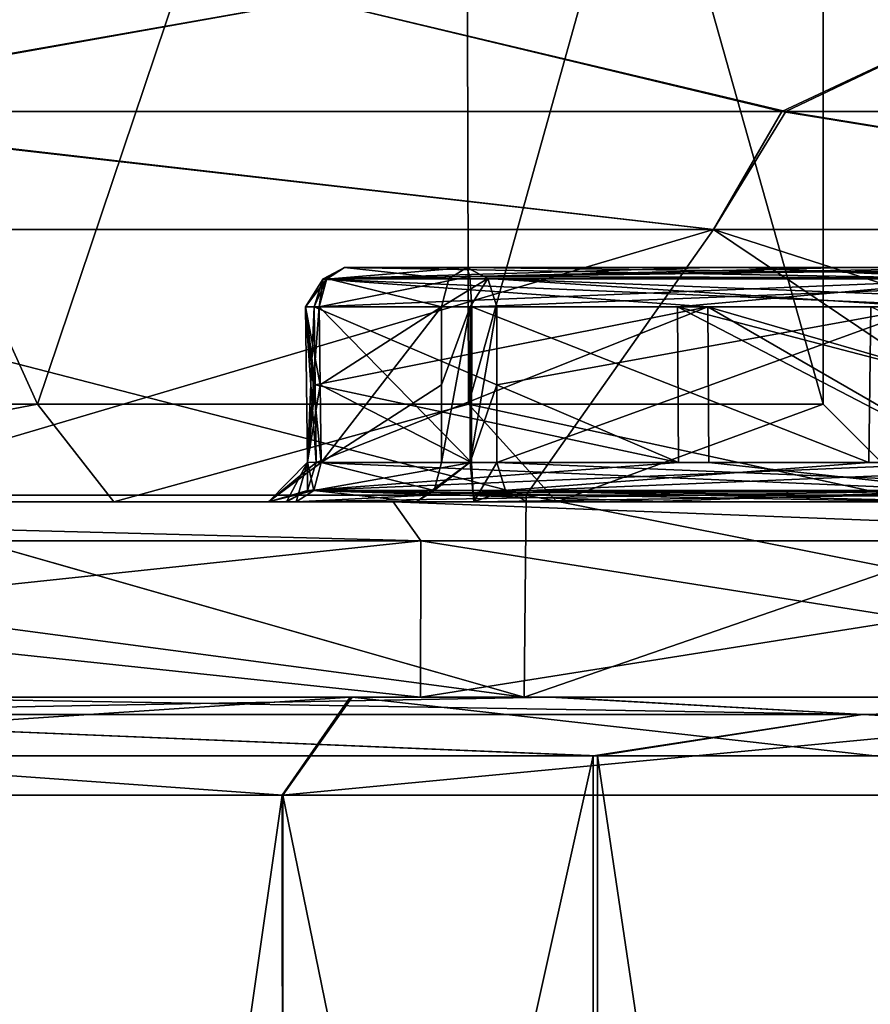
# Model space of a CAD drawing. Units: millimetres. Extents: x -57 to 57, y -6 to 73.
# Drawn here: x 14 to 19, y 30 to 35 of the extents above; entities that cross this region are included whole.
import ezdxf

# ---------------------------------------------------------------- set-up
doc = ezdxf.new("R2010")
doc.units = ezdxf.units.MM
doc.header["$LTSCALE"] = 52.076744
for name, color, linetype in [('1', 7, 'CONTINUOUS'), ('15', 7, 'CONTINUOUS'), ('16', 7, 'CONTINUOUS'), ('17', 7, 'CONTINUOUS'), ('18', 7, 'CONTINUOUS'), ('19', 7, 'CONTINUOUS'), ('2', 7, 'CONTINUOUS'), ('20', 7, 'CONTINUOUS'), ('242', 7, 'CONTINUOUS'), ('243', 7, 'CONTINUOUS'), ('245', 7, 'CONTINUOUS'), ('267', 7, 'CONTINUOUS'), ('268', 7, 'CONTINUOUS'), ('270', 7, 'CONTINUOUS'), ('271', 7, 'CONTINUOUS'), ('272', 7, 'CONTINUOUS'), ('276', 7, 'CONTINUOUS'), ('277', 7, 'CONTINUOUS'), ('278', 7, 'CONTINUOUS'), ('279', 7, 'CONTINUOUS'), ('280', 7, 'CONTINUOUS'), ('282', 7, 'CONTINUOUS'), ('285', 7, 'CONTINUOUS'), ('3', 7, 'CONTINUOUS'), ('4', 7, 'CONTINUOUS'), ('43', 7, 'CONTINUOUS'), ('5', 7, 'CONTINUOUS'), ('53', 7, 'CONTINUOUS'), ('54', 7, 'CONTINUOUS'), ('55', 7, 'CONTINUOUS'), ('57', 7, 'CONTINUOUS'), ('58', 7, 'CONTINUOUS'), ('59', 7, 'CONTINUOUS'), ('6', 7, 'CONTINUOUS'), ('60', 7, 'CONTINUOUS'), ('61', 7, 'CONTINUOUS'), ('64', 7, 'CONTINUOUS'), ('65', 7, 'CONTINUOUS'), ('66', 7, 'CONTINUOUS'), ('68', 7, 'CONTINUOUS'), ('69', 7, 'CONTINUOUS'), ('7', 7, 'CONTINUOUS'), ('71', 7, 'CONTINUOUS'), ('72', 7, 'CONTINUOUS'), ('751', 7, 'CONTINUOUS'), ('752', 7, 'CONTINUOUS'), ('753', 7, 'CONTINUOUS'), ('754', 7, 'CONTINUOUS'), ('755', 7, 'CONTINUOUS'), ('756', 7, 'CONTINUOUS'), ('757', 7, 'CONTINUOUS'), ('761', 7, 'CONTINUOUS'), ('762', 7, 'CONTINUOUS'), ('8', 7, 'CONTINUOUS')]:
    doc.layers.add(name, color=color, linetype=linetype)

msp = doc.modelspace()

# ---------------------------------------------------------------- linework, layer by layer
at = {"layer": '1', "color": 7, "linetype": 'CONTINUOUS', "true_color": 0xb1bdc9}
for points in [[(9.1834, 31.5, -22.1734), (16.9693, 31.5, -16.9716), (8.8968, 31.5, -21.4803), (9.1834, 31.5, -22.1734)], [(8.8968, 31.5, -21.4803), (16.9693, 31.5, -16.9716), (16.4395, 31.5, -16.4408), (8.8968, 31.5, -21.4803)], [(16.9693, 31.5, 16.9716), (9.1834, 31.5, 22.1734), (8.8968, 31.5, 21.4803), (16.9693, 31.5, 16.9716)], [(16.4395, 31.5, 16.4408), (16.9693, 31.5, 16.9716), (8.8968, 31.5, 21.4803), (16.4395, 31.5, 16.4408)], [(16.9693, 31.5, -16.9716), (22.1724, 31.5, -9.186), (16.4395, 31.5, -16.4408), (16.9693, 31.5, -16.9716)], [(16.4395, 31.5, -16.4408), (22.1724, 31.5, -9.186), (21.4799, 31.5, -8.8981), (16.4395, 31.5, -16.4408)], [(22.1724, 31.5, 9.186), (16.9693, 31.5, 16.9716), (16.4395, 31.5, 16.4408), (22.1724, 31.5, 9.186)], [(21.4799, 31.5, 8.8981), (22.1724, 31.5, 9.186), (16.4395, 31.5, 16.4408), (21.4799, 31.5, 8.8981)]]:
    msp.add_3dface(points, dxfattribs=at)
at = {"layer": '15', "color": 7, "linetype": 'CONTINUOUS', "true_color": 0xb1bdc9}
for points in [[(9.1834, 31.5, 22.1734), (16.9693, 31.5, 16.9716), (9.192, 32.5349, 22.1504), (9.1834, 31.5, 22.1734)], [(9.192, 32.5349, 22.1504), (16.9693, 31.5, 16.9716), (13.3433, 32.5349, 19.9271), (9.192, 32.5349, 22.1504)], [(13.3433, 32.5349, 19.9271), (16.9693, 31.5, 16.9716), (16.9796, 32.5349, 16.936), (13.3433, 32.5349, 19.9271)], [(16.9693, 31.5, 16.9716), (22.1724, 31.5, 9.186), (16.9796, 32.5349, 16.936), (16.9693, 31.5, 16.9716)], [(16.9796, 32.5349, 16.936), (22.1724, 31.5, 9.186), (19.9618, 32.5349, 13.2914), (16.9796, 32.5349, 16.936)]]:
    msp.add_3dface(points, dxfattribs=at)
at = {"layer": '16', "color": 7, "linetype": 'CONTINUOUS', "true_color": 0xb1bdc9}
for points in [[(16.9693, 31.5, -16.9716), (9.1834, 31.5, -22.1734), (13.3427, 32.5349, -19.9275), (16.9693, 31.5, -16.9716)], [(16.979, 32.5349, -16.9365), (16.9693, 31.5, -16.9716), (13.3427, 32.5349, -19.9275), (16.979, 32.5349, -16.9365)], [(22.1724, 31.5, -9.186), (16.9693, 31.5, -16.9716), (19.9613, 32.5349, -13.2921), (22.1724, 31.5, -9.186)], [(19.9613, 32.5349, -13.2921), (16.9693, 31.5, -16.9716), (16.979, 32.5349, -16.9365), (19.9613, 32.5349, -13.2921)]]:
    msp.add_3dface(points, dxfattribs=at)
at = {"layer": '17', "color": 7, "linetype": 'CONTINUOUS', "true_color": 0xb1bdc9}
for points in [[(17.9378, 33.8942, -15.0516), (11.7081, 33.8942, -20.279), (12.6507, 34.4979, -18.0883), (17.9378, 33.8942, -15.0516)], [(18.2886, 34.4979, -12.3593), (17.9378, 33.8942, -15.0516), (12.6507, 34.4979, -18.0883), (18.2886, 34.4979, -12.3593)], [(22.004, 33.8942, -8.0088), (17.9378, 33.8942, -15.0516), (18.2886, 34.4979, -12.3593), (22.004, 33.8942, -8.0088)], [(20.8519, 34.4979, -7.2407), (22.004, 33.8942, -8.0088), (18.2886, 34.4979, -12.3593), (20.8519, 34.4979, -7.2407)], [(13.3427, 32.5349, -19.9275), (11.7081, 33.8942, -20.279), (17.9378, 33.8942, -15.0516), (13.3427, 32.5349, -19.9275)], [(16.979, 32.5349, -16.9365), (13.3427, 32.5349, -19.9275), (17.9378, 33.8942, -15.0516), (16.979, 32.5349, -16.9365)], [(19.9613, 32.5349, -13.2921), (16.979, 32.5349, -16.9365), (17.9378, 33.8942, -15.0516), (19.9613, 32.5349, -13.2921)], [(19.9613, 32.5349, -13.2921), (17.9378, 33.8942, -15.0516), (22.004, 33.8942, -8.0088), (19.9613, 32.5349, -13.2921)]]:
    msp.add_3dface(points, dxfattribs=at)
at = {"layer": '18', "color": 7, "linetype": 'CONTINUOUS', "true_color": 0xb1bdc9}
for points in [[(11.7081, 33.8942, 20.279), (17.9378, 33.8942, 15.0516), (12.6919, 34.4979, 18.0594), (11.7081, 33.8942, 20.279)], [(12.6919, 34.4979, 18.0594), (17.9378, 33.8942, 15.0516), (18.3078, 34.4979, 12.331), (12.6919, 34.4979, 18.0594)], [(17.9378, 33.8942, 15.0516), (22.004, 33.8942, 8.0088), (18.3078, 34.4979, 12.331), (17.9378, 33.8942, 15.0516)], [(18.3078, 34.4979, 12.331), (22.004, 33.8942, 8.0088), (20.8584, 34.4979, 7.2218), (18.3078, 34.4979, 12.331)], [(13.3433, 32.5349, 19.9271), (16.9796, 32.5349, 16.936), (11.7081, 33.8942, 20.279), (13.3433, 32.5349, 19.9271)], [(16.9796, 32.5349, 16.936), (17.9378, 33.8942, 15.0516), (11.7081, 33.8942, 20.279), (16.9796, 32.5349, 16.936)], [(16.9796, 32.5349, 16.936), (19.9618, 32.5349, 13.2914), (17.9378, 33.8942, 15.0516), (16.9796, 32.5349, 16.936)], [(19.9618, 32.5349, 13.2914), (22.1753, 32.5349, 9.1318), (17.9378, 33.8942, 15.0516), (19.9618, 32.5349, 13.2914)], [(22.1753, 32.5349, 9.1318), (22.004, 33.8942, 8.0088), (17.9378, 33.8942, 15.0516), (22.1753, 32.5349, 9.1318)]]:
    msp.add_3dface(points, dxfattribs=at)
at = {"layer": '19', "color": 7, "linetype": 'CONTINUOUS', "true_color": 0xb1bdc9}
for points in [[(12.6919, 34.4979, 18.0594), (15.9032, 35.0716, 13.3444), (10.3801, 35.0716, 17.9788), (12.6919, 34.4979, 18.0594)], [(12.6919, 34.4979, 18.0594), (18.3078, 34.4979, 12.331), (15.9032, 35.0716, 13.3444), (12.6919, 34.4979, 18.0594)], [(18.3078, 34.4979, 12.331), (19.5082, 35.0716, 7.1004), (15.9032, 35.0716, 13.3444), (18.3078, 34.4979, 12.331)], [(18.3078, 34.4979, 12.331), (20.8584, 34.4979, 7.2218), (19.5082, 35.0716, 7.1004), (18.3078, 34.4979, 12.331)]]:
    msp.add_3dface(points, dxfattribs=at)
at = {"layer": '2', "color": 7, "linetype": 'CONTINUOUS', "true_color": 0xb1bdc9}
for points in [[(8.8212, 32.5, 21.2951), (14.2964, 32.5, 16.7239), (16.2996, 32.5, 16.2979), (8.8212, 32.5, 21.2951)], [(16.2995, 32.5, -16.2979), (10.6457, 32.5, -19.2548), (8.8212, 32.5, -21.2951), (16.2995, 32.5, -16.2979)], [(13.9843, 32.5, -16.9867), (10.6457, 32.5, -19.2548), (16.2995, 32.5, -16.2979), (13.9843, 32.5, -16.9867)], [(14.869, 32.5, -11.8283), (11.8649, 32.5, -14.8398), (15.7469, 32.5, -12.968), (14.869, 32.5, -11.8283)], [(11.8649, 32.5, -14.8398), (13.253, 32.5, -15.6608), (16.7239, 32.5, -14.2964), (11.8649, 32.5, -14.8398)], [(15.7469, 32.5, -12.968), (11.8649, 32.5, -14.8398), (15.6609, 32.5, -13.2533), (15.7469, 32.5, -12.968)], [(15.6609, 32.5, -13.2533), (11.8649, 32.5, -14.8398), (15.802, 32.5, -13.5228), (15.6609, 32.5, -13.2533)], [(15.802, 32.5, -13.5228), (11.8649, 32.5, -14.8398), (16.7239, 32.5, -14.2964), (15.802, 32.5, -13.5228)], [(11.8651, 32.5, 14.8396), (14.8692, 32.5, 11.8281), (15.802, 32.5, 13.5228), (11.8651, 32.5, 14.8396)], [(16.7112, 32.5, 14.1311), (11.8651, 32.5, 14.8396), (16.4175, 32.5, 14.0393), (16.7112, 32.5, 14.1311)], [(11.8651, 32.5, 14.8396), (16.7112, 32.5, 14.1311), (16.2996, 32.5, 16.2979), (11.8651, 32.5, 14.8396)], [(16.4175, 32.5, 14.0393), (11.8651, 32.5, 14.8396), (15.802, 32.5, 13.5228), (16.4175, 32.5, 14.0393)], [(13.2533, 32.5, 15.6609), (11.8651, 32.5, 14.8396), (16.2996, 32.5, 16.2979), (13.2533, 32.5, 15.6609)], [(13.253, 32.5, -15.6608), (13.5228, 32.5, -15.802), (16.7239, 32.5, -14.2964), (13.253, 32.5, -15.6608)], [(13.5228, 32.5, 15.802), (13.2533, 32.5, 15.6609), (16.2996, 32.5, 16.2979), (13.5228, 32.5, 15.802)], [(14.2964, 32.5, 16.7239), (13.5228, 32.5, 15.802), (16.2996, 32.5, 16.2979), (14.2964, 32.5, 16.7239)], [(13.5228, 32.5, -15.802), (14.0393, 32.5, -16.4175), (16.2995, 32.5, -16.2979), (13.5228, 32.5, -15.802)], [(16.7239, 32.5, -14.2964), (13.5228, 32.5, -15.802), (16.2995, 32.5, -16.2979), (16.7239, 32.5, -14.2964)], [(14.1311, 32.5, -16.7112), (13.9843, 32.5, -16.9867), (16.2995, 32.5, -16.2979), (14.1311, 32.5, -16.7112)], [(14.0393, 32.5, -16.4175), (14.1311, 32.5, -16.7112), (16.2995, 32.5, -16.2979), (14.0393, 32.5, -16.4175)], [(17.1364, 32.5, -8.206), (14.869, 32.5, -11.8283), (17.7392, 32.5, -10.066), (17.1364, 32.5, -8.206)], [(17.7392, 32.5, -10.066), (14.869, 32.5, -11.8283), (15.7469, 32.5, -12.968), (17.7392, 32.5, -10.066)], [(14.8692, 32.5, 11.8281), (17.1366, 32.5, 8.2058), (17.5849, 32.5, 10.3334), (14.8692, 32.5, 11.8281)], [(15.802, 32.5, 13.5228), (14.8692, 32.5, 11.8281), (15.6608, 32.5, 13.253), (15.802, 32.5, 13.5228)], [(15.6608, 32.5, 13.253), (14.8692, 32.5, 11.8281), (15.7536, 32.5, 12.9561), (15.6608, 32.5, 13.253)], [(15.7536, 32.5, 12.9561), (14.8692, 32.5, 11.8281), (17.5849, 32.5, 10.3334), (15.7536, 32.5, 12.9561)], [(21.2963, 32.5, -8.8187), (16.7239, 32.5, -14.2964), (16.2995, 32.5, -16.2979), (21.2963, 32.5, -8.8187)], [(16.7112, 32.5, 14.1311), (16.9867, 32.5, 13.9843), (16.2996, 32.5, 16.2979), (16.7112, 32.5, 14.1311)], [(16.9867, 32.5, 13.9843), (19.2548, 32.5, 10.6457), (16.2996, 32.5, 16.2979), (16.9867, 32.5, 13.9843)], [(16.2996, 32.5, 16.2979), (19.2548, 32.5, 10.6457), (21.2963, 32.5, 8.8187), (16.2996, 32.5, 16.2979)], [(18.8425, 32.5, -11.3594), (16.7239, 32.5, -14.2964), (21.2963, 32.5, -8.8187), (18.8425, 32.5, -11.3594)], [(19, 32.5), (17.1364, 32.5, -8.206), (20.1209, 32.5, -3.3433), (19, 32.5)], [(20.1209, 32.5, -3.3433), (17.1364, 32.5, -8.206), (20.1894, 32.5, -3.6472), (20.1209, 32.5, -3.3433)], [(20.1894, 32.5, -3.6472), (17.1364, 32.5, -8.206), (20.4463, 32.5, -3.8101), (20.1894, 32.5, -3.6472)], [(20.4463, 32.5, -3.8101), (17.1364, 32.5, -8.206), (21.6316, 32.5, -4.0191), (20.4463, 32.5, -3.8101)], [(21.6316, 32.5, -4.0191), (17.1364, 32.5, -8.206), (19.3078, 32.5, -6.9362), (21.6316, 32.5, -4.0191)], [(19.3078, 32.5, -6.9362), (17.1364, 32.5, -8.206), (19.0972, 32.5, -7.1648), (19.3078, 32.5, -6.9362)], [(19.0972, 32.5, -7.1648), (17.1364, 32.5, -8.206), (17.7392, 32.5, -10.066), (19.0972, 32.5, -7.1648)], [(17.1366, 32.5, 8.2058), (19, 32.5), (19.0968, 32.5, 7.1652), (17.1366, 32.5, 8.2058)], [(17.5849, 32.5, 10.3334), (17.1366, 32.5, 8.2058), (19.0968, 32.5, 7.1652), (17.5849, 32.5, 10.3334)]]:
    msp.add_3dface(points, dxfattribs=at)
at = {"layer": '20', "color": 7, "linetype": 'CONTINUOUS', "true_color": 0xb1bdc9}
for points in [[(12.6507, 34.4979, -18.0883), (10.3801, 35.0716, -17.9788), (15.9032, 35.0716, -13.3444), (12.6507, 34.4979, -18.0883)], [(18.2886, 34.4979, -12.3593), (12.6507, 34.4979, -18.0883), (15.9032, 35.0716, -13.3444), (18.2886, 34.4979, -12.3593)], [(18.2886, 34.4979, -12.3593), (15.9032, 35.0716, -13.3444), (19.5082, 35.0716, -7.1004), (18.2886, 34.4979, -12.3593)], [(20.8519, 34.4979, -7.2407), (18.2886, 34.4979, -12.3593), (19.5082, 35.0716, -7.1004), (20.8519, 34.4979, -7.2407)]]:
    msp.add_3dface(points, dxfattribs=at)
at = {"layer": '242', "color": 7, "linetype": 'CONTINUOUS', "true_color": 0xb1bdc9}
for points in [[(16.2995, 32.5, -16.2979), (8.8212, 32.5, -21.2951), (16.4402, 32.3, -16.4402), (16.2995, 32.5, -16.2979)], [(8.8212, 32.5, -21.2951), (8.8974, 32.3, -21.4802), (16.4402, 32.3, -16.4402), (8.8212, 32.5, -21.2951)], [(21.2963, 32.5, -8.8187), (16.2995, 32.5, -16.2979), (21.4802, 32.3, -8.8974), (21.2963, 32.5, -8.8187)], [(16.2995, 32.5, -16.2979), (16.4402, 32.3, -16.4402), (21.4802, 32.3, -8.8974), (16.2995, 32.5, -16.2979)]]:
    msp.add_3dface(points, dxfattribs=at)
at = {"layer": '243', "color": 7, "linetype": 'CONTINUOUS', "true_color": 0xb1bdc9}
for points in [[(8.8212, 32.5, 21.2951), (16.2996, 32.5, 16.2979), (16.4402, 32.3, 16.4402), (8.8212, 32.5, 21.2951)], [(8.8212, 32.5, 21.2951), (16.4402, 32.3, 16.4402), (8.8974, 32.3, 21.4802), (8.8212, 32.5, 21.2951)], [(16.2996, 32.5, 16.2979), (21.2963, 32.5, 8.8187), (21.4802, 32.3, 8.8974), (16.2996, 32.5, 16.2979)], [(16.2996, 32.5, 16.2979), (21.4802, 32.3, 8.8974), (16.4402, 32.3, 16.4402), (16.2996, 32.5, 16.2979)]]:
    msp.add_3dface(points, dxfattribs=at)
at = {"layer": '245', "color": 7, "linetype": 'CONTINUOUS', "true_color": 0xb1bdc9}
for points in [[(16.6755, 33.7, -13.7427), (18.6311, 33.7, -10.9416), (16.0496, 33.7, -13.2175), (16.6755, 33.7, -13.7427)], [(16.0496, 33.7, -13.2175), (18.6311, 33.7, -10.9416), (18.082, 33.7, -10.2581), (16.0496, 33.7, -13.2175)], [(20.2397, 33.7, -7.5702), (19.4713, 33.7, -7.2905), (18.082, 33.7, -10.2581), (20.2397, 33.7, -7.5702)], [(18.6311, 33.7, -10.9416), (20.2397, 33.7, -7.5702), (18.082, 33.7, -10.2581), (18.6311, 33.7, -10.9416)]]:
    msp.add_3dface(points, dxfattribs=at)
at = {"layer": '267', "color": 7, "linetype": 'CONTINUOUS', "true_color": 0xb1bdc9}
for points in [[(15.9208, 33.4983, -13.3705), (15.9257, 33.099, -13.37), (16.7, 32.7017, -14.0153), (15.9208, 33.4983, -13.3705)], [(15.9208, 33.4983, -13.3705), (16.7, 32.7017, -14.0153), (16.7008, 33.4983, -14.025), (15.9208, 33.4983, -13.3705)], [(15.9305, 32.7017, -13.3696), (16.7, 32.7017, -14.0153), (15.9257, 33.099, -13.37), (15.9305, 32.7017, -13.3696)]]:
    msp.add_3dface(points, dxfattribs=at)
at = {"layer": '268', "color": 7, "linetype": 'CONTINUOUS', "true_color": 0xb1bdc9}
for points in [[(16.7008, 33.4983, -14.025), (16.7, 32.7017, -14.0153), (18.7329, 32.7017, -11.1533), (16.7008, 33.4983, -14.025)], [(16.7008, 33.4983, -14.025), (18.7329, 32.7017, -11.1533), (18.743, 33.4983, -11.1498), (16.7008, 33.4983, -14.025)], [(18.7329, 32.7017, -11.1533), (20.4177, 32.7017, -7.6443), (18.743, 33.4983, -11.1498), (18.7329, 32.7017, -11.1533)]]:
    msp.add_3dface(points, dxfattribs=at)
at = {"layer": '270', "color": 7, "linetype": 'CONTINUOUS', "true_color": 0xb1bdc9}
for points in [[(15.8949, 33.4983, -13.0901), (17.9101, 33.4983, -10.1601), (15.8998, 33.099, -13.0897), (15.8949, 33.4983, -13.0901)], [(15.8998, 33.099, -13.0897), (17.9101, 33.4983, -10.1601), (15.9046, 32.7017, -13.0893), (15.8998, 33.099, -13.0897)], [(15.9046, 32.7017, -13.0893), (17.9101, 33.4983, -10.1601), (17.9147, 32.7017, -10.1662), (15.9046, 32.7017, -13.0893)], [(19.288, 32.7017, -7.2292), (17.9101, 33.4983, -10.1601), (19.2859, 33.099, -7.2248), (19.288, 32.7017, -7.2292)], [(19.2839, 33.4983, -7.2204), (19.2859, 33.099, -7.2248), (17.9101, 33.4983, -10.1601), (19.2839, 33.4983, -7.2204)], [(17.9101, 33.4983, -10.1601), (19.288, 32.7017, -7.2292), (17.9147, 32.7017, -10.1662), (17.9101, 33.4983, -10.1601)]]:
    msp.add_3dface(points, dxfattribs=at)
at = {"layer": '271', "color": 7, "linetype": 'CONTINUOUS', "true_color": 0xb1bdc9}
for points in [[(16.6755, 33.7, -13.7427), (16.0496, 33.7, -13.2175), (15.9569, 33.639, -13.3274), (16.6755, 33.7, -13.7427)], [(16.6755, 33.7, -13.7427), (15.9569, 33.639, -13.3274), (16.692, 33.6535, -13.9239), (16.6755, 33.7, -13.7427)], [(15.9208, 33.4983, -13.3705), (16.7008, 33.4983, -14.025), (16.692, 33.6535, -13.9239), (15.9208, 33.4983, -13.3705)], [(15.9569, 33.639, -13.3274), (15.9208, 33.4983, -13.3705), (16.692, 33.6535, -13.9239), (15.9569, 33.639, -13.3274)]]:
    msp.add_3dface(points, dxfattribs=at)
at = {"layer": '272', "color": 7, "linetype": 'CONTINUOUS', "true_color": 0xb1bdc9}
for points in [[(18.6311, 33.7, -10.9416), (16.6755, 33.7, -13.7427), (16.692, 33.6535, -13.9239), (18.6311, 33.7, -10.9416)], [(20.2397, 33.7, -7.5702), (18.6311, 33.7, -10.9416), (16.692, 33.6535, -13.9239), (20.2397, 33.7, -7.5702)], [(20.2397, 33.7, -7.5702), (16.692, 33.6535, -13.9239), (20.3707, 33.6426, -7.6192), (20.2397, 33.7, -7.5702)], [(16.692, 33.6535, -13.9239), (16.7008, 33.4983, -14.025), (20.3707, 33.6426, -7.6192), (16.692, 33.6535, -13.9239)], [(16.7008, 33.4983, -14.025), (18.743, 33.4983, -11.1498), (20.3707, 33.6426, -7.6192), (16.7008, 33.4983, -14.025)]]:
    msp.add_3dface(points, dxfattribs=at)
at = {"layer": '276', "color": 7, "linetype": 'CONTINUOUS', "true_color": 0xb1bdc9}
for points in [[(15.9383, 33.639, -13.1259), (16.0496, 33.7, -13.2175), (19.3381, 33.6408, -7.2407), (15.9383, 33.639, -13.1259)], [(16.0496, 33.7, -13.2175), (18.082, 33.7, -10.2581), (19.3381, 33.6408, -7.2407), (16.0496, 33.7, -13.2175)], [(18.082, 33.7, -10.2581), (19.4713, 33.7, -7.2905), (19.3381, 33.6408, -7.2407), (18.082, 33.7, -10.2581)], [(17.9101, 33.4983, -10.1601), (15.8949, 33.4983, -13.0901), (15.9383, 33.639, -13.1259), (17.9101, 33.4983, -10.1601)], [(19.2839, 33.4983, -7.2204), (15.9383, 33.639, -13.1259), (19.3381, 33.6408, -7.2407), (19.2839, 33.4983, -7.2204)], [(19.2839, 33.4983, -7.2204), (17.9101, 33.4983, -10.1601), (15.9383, 33.639, -13.1259), (19.2839, 33.4983, -7.2204)]]:
    msp.add_3dface(points, dxfattribs=at)
at = {"layer": '277', "color": 7, "linetype": 'CONTINUOUS', "true_color": 0xb1bdc9}
for points in [[(15.9257, 33.099, -13.37), (15.9208, 33.4983, -13.3705), (15.8502, 33.4975, -13.2356), (15.9257, 33.099, -13.37)], [(15.8502, 33.4975, -13.2356), (15.8949, 33.4983, -13.0901), (15.8599, 32.7025, -13.2346), (15.8502, 33.4975, -13.2356)], [(15.9305, 32.7017, -13.3696), (15.9257, 33.099, -13.37), (15.8502, 33.4975, -13.2356), (15.9305, 32.7017, -13.3696)], [(15.9305, 32.7017, -13.3696), (15.8502, 33.4975, -13.2356), (15.8599, 32.7025, -13.2346), (15.9305, 32.7017, -13.3696)], [(15.8949, 33.4983, -13.0901), (15.8998, 33.099, -13.0897), (15.8599, 32.7025, -13.2346), (15.8949, 33.4983, -13.0901)], [(15.8998, 33.099, -13.0897), (15.9046, 32.7017, -13.0893), (15.8599, 32.7025, -13.2346), (15.8998, 33.099, -13.0897)]]:
    msp.add_3dface(points, dxfattribs=at)
at = {"layer": '278', "color": 7, "linetype": 'CONTINUOUS', "true_color": 0xb1bdc9}
for points in [[(16.7, 32.7017, -14.0153), (15.9305, 32.7017, -13.3696), (15.8933, 32.5592, -13.414), (16.7, 32.7017, -14.0153)], [(16.7, 32.7017, -14.0153), (15.8933, 32.5592, -13.414), (16.7086, 32.5469, -14.1157), (16.7, 32.7017, -14.0153)], [(15.8933, 32.5592, -13.414), (15.802, 32.5, -13.5228), (16.7086, 32.5469, -14.1157), (15.8933, 32.5592, -13.414)], [(15.802, 32.5, -13.5228), (16.7239, 32.5, -14.2964), (16.7086, 32.5469, -14.1157), (15.802, 32.5, -13.5228)]]:
    msp.add_3dface(points, dxfattribs=at)
at = {"layer": '279', "color": 7, "linetype": 'CONTINUOUS', "true_color": 0xb1bdc9}
for points in [[(18.7329, 32.7017, -11.1533), (16.7, 32.7017, -14.0153), (16.7086, 32.5469, -14.1157), (18.7329, 32.7017, -11.1533)], [(20.4177, 32.7017, -7.6443), (18.7329, 32.7017, -11.1533), (16.7086, 32.5469, -14.1157), (20.4177, 32.7017, -7.6443)], [(20.4177, 32.7017, -7.6443), (16.7086, 32.5469, -14.1157), (20.4719, 32.5592, -7.6646), (20.4177, 32.7017, -7.6443)], [(16.7086, 32.5469, -14.1157), (16.7239, 32.5, -14.2964), (20.4719, 32.5592, -7.6646), (16.7086, 32.5469, -14.1157)], [(16.7239, 32.5, -14.2964), (18.8425, 32.5, -11.3594), (20.4719, 32.5592, -7.6646), (16.7239, 32.5, -14.2964)]]:
    msp.add_3dface(points, dxfattribs=at)
at = {"layer": '280', "color": 7, "linetype": 'CONTINUOUS', "true_color": 0xb1bdc9}
for points in [[(15.8599, 32.5592, -13.0525), (15.9046, 32.7017, -13.0893), (19.2337, 32.5592, -7.2088), (15.8599, 32.5592, -13.0525)], [(15.9046, 32.7017, -13.0893), (17.9147, 32.7017, -10.1662), (19.2337, 32.5592, -7.2088), (15.9046, 32.7017, -13.0893)], [(17.9147, 32.7017, -10.1662), (19.288, 32.7017, -7.2292), (19.2337, 32.5592, -7.2088), (17.9147, 32.7017, -10.1662)], [(17.7392, 32.5, -10.066), (15.7469, 32.5, -12.968), (15.8599, 32.5592, -13.0525), (17.7392, 32.5, -10.066)], [(19.0972, 32.5, -7.1648), (17.7392, 32.5, -10.066), (15.8599, 32.5592, -13.0525), (19.0972, 32.5, -7.1648)], [(19.0972, 32.5, -7.1648), (15.8599, 32.5592, -13.0525), (19.2337, 32.5592, -7.2088), (19.0972, 32.5, -7.1648)]]:
    msp.add_3dface(points, dxfattribs=at)
at = {"layer": '282', "color": 7, "linetype": 'CONTINUOUS', "true_color": 0xb1bdc9}
for points in [[(15.9569, 33.639, -13.3274), (16.0496, 33.7, -13.2175), (15.9383, 33.639, -13.1259), (15.9569, 33.639, -13.3274)], [(15.9208, 33.4983, -13.3705), (15.9569, 33.639, -13.3274), (15.8502, 33.4975, -13.2356), (15.9208, 33.4983, -13.3705)], [(15.9569, 33.639, -13.3274), (15.8949, 33.4983, -13.0901), (15.8502, 33.4975, -13.2356), (15.9569, 33.639, -13.3274)], [(15.8949, 33.4983, -13.0901), (15.9569, 33.639, -13.3274), (15.9383, 33.639, -13.1259), (15.8949, 33.4983, -13.0901)]]:
    msp.add_3dface(points, dxfattribs=at)
at = {"layer": '285', "color": 7, "linetype": 'CONTINUOUS', "true_color": 0xb1bdc9}
for points in [[(15.6609, 32.5, -13.2533), (15.802, 32.5, -13.5228), (15.8599, 32.7025, -13.2346), (15.6609, 32.5, -13.2533)], [(15.9046, 32.7017, -13.0893), (15.6609, 32.5, -13.2533), (15.8599, 32.7025, -13.2346), (15.9046, 32.7017, -13.0893)], [(15.6609, 32.5, -13.2533), (15.9046, 32.7017, -13.0893), (15.8599, 32.5592, -13.0525), (15.6609, 32.5, -13.2533)], [(15.8599, 32.7025, -13.2346), (15.802, 32.5, -13.5228), (15.8933, 32.5592, -13.414), (15.8599, 32.7025, -13.2346)], [(15.9305, 32.7017, -13.3696), (15.8599, 32.7025, -13.2346), (15.8933, 32.5592, -13.414), (15.9305, 32.7017, -13.3696)], [(15.7469, 32.5, -12.968), (15.6609, 32.5, -13.2533), (15.8599, 32.5592, -13.0525), (15.7469, 32.5, -12.968)]]:
    msp.add_3dface(points, dxfattribs=at)
at = {"layer": '3', "color": 7, "linetype": 'CONTINUOUS', "true_color": 0xb1bdc9}
for points in [[(16.4395, 31.5, 16.4408), (8.8968, 31.5, 21.4803), (16.4402, 32.3, 16.4402), (16.4395, 31.5, 16.4408)], [(16.4402, 32.3, 16.4402), (8.8968, 31.5, 21.4803), (8.8974, 32.3, 21.4802), (16.4402, 32.3, 16.4402)], [(21.4799, 31.5, 8.8981), (16.4395, 31.5, 16.4408), (21.4802, 32.3, 8.8974), (21.4799, 31.5, 8.8981)], [(21.4802, 32.3, 8.8974), (16.4395, 31.5, 16.4408), (16.4402, 32.3, 16.4402), (21.4802, 32.3, 8.8974)]]:
    msp.add_3dface(points, dxfattribs=at)
at = {"layer": '4', "color": 7, "linetype": 'CONTINUOUS', "true_color": 0xb1bdc9}
for points in [[(8.8968, 31.5, -21.4803), (16.4395, 31.5, -16.4408), (8.8974, 32.3, -21.4802), (8.8968, 31.5, -21.4803)], [(8.8974, 32.3, -21.4802), (16.4395, 31.5, -16.4408), (16.4402, 32.3, -16.4402), (8.8974, 32.3, -21.4802)], [(16.4395, 31.5, -16.4408), (21.4799, 31.5, -8.8981), (16.4402, 32.3, -16.4402), (16.4395, 31.5, -16.4408)], [(16.4402, 32.3, -16.4402), (21.4799, 31.5, -8.8981), (21.4802, 32.3, -8.8974), (16.4402, 32.3, -16.4402)]]:
    msp.add_3dface(points, dxfattribs=at)
at = {"layer": '43', "color": 7, "linetype": 'CONTINUOUS', "true_color": 0xb1bdc9}
for points in [[(16.6758, 33.7, 13.743), (16.0495, 33.7, 13.2174), (17.9248, 33.7, 10.5305), (16.6758, 33.7, 13.743)], [(18.7913, 33.7, 10.6642), (16.6758, 33.7, 13.743), (17.9248, 33.7, 10.5305), (18.7913, 33.7, 10.6642)], [(19.4715, 33.7, 7.2906), (18.7913, 33.7, 10.6642), (17.9248, 33.7, 10.5305), (19.4715, 33.7, 7.2906)]]:
    msp.add_3dface(points, dxfattribs=at)
at = {"layer": '5', "color": 7, "linetype": 'CONTINUOUS', "true_color": 0xb1bdc9}
for points in [[(16.6679, 39.5, -8.0268), (11.5346, 39.5, -14.4639), (14.4782, 33, -11.5166), (16.6679, 39.5, -8.0268)], [(14.4782, 33, -11.5166), (11.5346, 39.5, -14.4639), (11.552, 33, -14.45), (14.4782, 33, -11.5166)], [(16.6851, 33, -7.9911), (16.6679, 39.5, -8.0268), (14.4782, 33, -11.5166), (16.6851, 33, -7.9911)], [(18.5, 39.5), (16.6679, 39.5, -8.0268), (18.5, 33), (18.5, 39.5)], [(18.5, 33), (16.6679, 39.5, -8.0268), (16.6851, 33, -7.9911), (18.5, 33)]]:
    msp.add_3dface(points, dxfattribs=at)
at = {"layer": '53', "color": 7, "linetype": 'CONTINUOUS', "true_color": 0xb1bdc9}
for points in [[(19.0216, 32.7017, 10.6535), (16.829, 32.7017, 13.8601), (19.0276, 33.4983, 10.657), (19.0216, 32.7017, 10.6535)], [(19.0276, 33.4983, 10.657), (16.829, 32.7017, 13.8601), (16.8294, 33.099, 13.865), (19.0276, 33.4983, 10.657)], [(16.8299, 33.4983, 13.8699), (19.0276, 33.4983, 10.657), (16.8294, 33.099, 13.865), (16.8299, 33.4983, 13.8699)]]:
    msp.add_3dface(points, dxfattribs=at)
at = {"layer": '54', "color": 7, "linetype": 'CONTINUOUS', "true_color": 0xb1bdc9}
for points in [[(15.9257, 33.099, 13.37), (15.9208, 33.4983, 13.3705), (16.547, 33.4983, 13.8959), (15.9257, 33.099, 13.37)], [(15.9305, 32.7017, 13.3696), (15.9257, 33.099, 13.37), (16.547, 33.4983, 13.8959), (15.9305, 32.7017, 13.3696)], [(16.5465, 33.099, 13.891), (15.9305, 32.7017, 13.3696), (16.547, 33.4983, 13.8959), (16.5465, 33.099, 13.891)], [(16.5461, 32.7017, 13.8861), (15.9305, 32.7017, 13.3696), (16.5465, 33.099, 13.891), (16.5461, 32.7017, 13.8861)]]:
    msp.add_3dface(points, dxfattribs=at)
at = {"layer": '55', "color": 7, "linetype": 'CONTINUOUS', "true_color": 0xb1bdc9}
for points in [[(15.8949, 33.4983, 13.0901), (15.8998, 33.099, 13.0897), (17.7588, 32.7017, 10.4361), (15.8949, 33.4983, 13.0901)], [(17.754, 33.4983, 10.4306), (15.8949, 33.4983, 13.0901), (17.7588, 32.7017, 10.4361), (17.754, 33.4983, 10.4306)], [(19.2839, 33.4983, 7.2204), (17.754, 33.4983, 10.4306), (19.2859, 33.099, 7.2248), (19.2839, 33.4983, 7.2204)], [(19.2859, 33.099, 7.2248), (17.754, 33.4983, 10.4306), (19.288, 32.7017, 7.2292), (19.2859, 33.099, 7.2248)], [(19.288, 32.7017, 7.2292), (17.754, 33.4983, 10.4306), (17.7588, 32.7017, 10.4361), (19.288, 32.7017, 7.2292)], [(15.9046, 32.7017, 13.0893), (17.7588, 32.7017, 10.4361), (15.8998, 33.099, 13.0897), (15.9046, 32.7017, 13.0893)]]:
    msp.add_3dface(points, dxfattribs=at)
at = {"layer": '57', "color": 7, "linetype": 'CONTINUOUS', "true_color": 0xb1bdc9}
for points in [[(16.6758, 33.7, 13.743), (18.7913, 33.7, 10.6642), (20.4045, 33.6535, 7.4937), (16.6758, 33.7, 13.743)], [(16.6758, 33.7, 13.743), (20.4045, 33.6535, 7.4937), (16.7837, 33.6426, 13.8319), (16.6758, 33.7, 13.743)], [(20.4045, 33.6535, 7.4937), (20.4965, 33.4983, 7.4508), (16.7837, 33.6426, 13.8319), (20.4045, 33.6535, 7.4937)], [(20.4965, 33.4983, 7.4508), (19.0276, 33.4983, 10.657), (16.7837, 33.6426, 13.8319), (20.4965, 33.4983, 7.4508)], [(19.0276, 33.4983, 10.657), (16.8299, 33.4983, 13.8699), (16.7837, 33.6426, 13.8319), (19.0276, 33.4983, 10.657)]]:
    msp.add_3dface(points, dxfattribs=at)
at = {"layer": '58', "color": 7, "linetype": 'CONTINUOUS', "true_color": 0xb1bdc9}
for points in [[(16.5461, 32.7017, 13.8861), (16.5465, 33.099, 13.891), (16.6933, 33.4976, 13.9419), (16.5461, 32.7017, 13.8861)], [(16.5461, 32.7017, 13.8861), (16.6933, 33.4976, 13.9419), (16.6931, 32.7025, 13.9321), (16.5461, 32.7017, 13.8861)], [(16.5465, 33.099, 13.891), (16.547, 33.4983, 13.8959), (16.6933, 33.4976, 13.9419), (16.5465, 33.099, 13.891)], [(16.8299, 33.4983, 13.8699), (16.8294, 33.099, 13.865), (16.6931, 32.7025, 13.9321), (16.8299, 33.4983, 13.8699)], [(16.6933, 33.4976, 13.9419), (16.8299, 33.4983, 13.8699), (16.6931, 32.7025, 13.9321), (16.6933, 33.4976, 13.9419)], [(16.8294, 33.099, 13.865), (16.829, 32.7017, 13.8601), (16.6931, 32.7025, 13.9321), (16.8294, 33.099, 13.865)]]:
    msp.add_3dface(points, dxfattribs=at)
at = {"layer": '59', "color": 7, "linetype": 'CONTINUOUS', "true_color": 0xb1bdc9}
for points in [[(15.9305, 32.7017, 13.3696), (16.5088, 32.5592, 13.9305), (15.8933, 32.5592, 13.414), (15.9305, 32.7017, 13.3696)], [(15.9305, 32.7017, 13.3696), (16.5461, 32.7017, 13.8861), (16.5088, 32.5592, 13.9305), (15.9305, 32.7017, 13.3696)], [(16.4175, 32.5, 14.0393), (15.802, 32.5, 13.5228), (15.8933, 32.5592, 13.414), (16.4175, 32.5, 14.0393)], [(16.5088, 32.5592, 13.9305), (16.4175, 32.5, 14.0393), (15.8933, 32.5592, 13.414), (16.5088, 32.5592, 13.9305)]]:
    msp.add_3dface(points, dxfattribs=at)
at = {"layer": '6', "color": 7, "linetype": 'CONTINUOUS', "true_color": 0xb1bdc9}
for points in [[(11.5346, 39.5, 14.4639), (16.6679, 39.5, 8.0268), (11.5522, 33, 14.4498), (11.5346, 39.5, 14.4639)], [(11.5522, 33, 14.4498), (16.6679, 39.5, 8.0268), (14.4783, 33, 11.5164), (11.5522, 33, 14.4498)], [(14.4783, 33, 11.5164), (16.6679, 39.5, 8.0268), (16.6852, 33, 7.9908), (14.4783, 33, 11.5164)], [(16.6679, 39.5, 8.0268), (18.5, 39.5), (16.6852, 33, 7.9908), (16.6679, 39.5, 8.0268)], [(18.5, 39.5), (18.5, 33), (16.6852, 33, 7.9908), (18.5, 39.5)]]:
    msp.add_3dface(points, dxfattribs=at)
at = {"layer": '60', "color": 7, "linetype": 'CONTINUOUS', "true_color": 0xb1bdc9}
for points in [[(15.8501, 33.4976, 13.2351), (15.9208, 33.4983, 13.3705), (15.8599, 32.7025, 13.2349), (15.8501, 33.4976, 13.2351)], [(15.8998, 33.099, 13.0897), (15.8949, 33.4983, 13.0901), (15.8501, 33.4976, 13.2351), (15.8998, 33.099, 13.0897)], [(15.9046, 32.7017, 13.0893), (15.8998, 33.099, 13.0897), (15.8501, 33.4976, 13.2351), (15.9046, 32.7017, 13.0893)], [(15.9046, 32.7017, 13.0893), (15.8501, 33.4976, 13.2351), (15.8599, 32.7025, 13.2349), (15.9046, 32.7017, 13.0893)], [(15.9208, 33.4983, 13.3705), (15.9257, 33.099, 13.37), (15.8599, 32.7025, 13.2349), (15.9208, 33.4983, 13.3705)], [(15.9257, 33.099, 13.37), (15.9305, 32.7017, 13.3696), (15.8599, 32.7025, 13.2349), (15.9257, 33.099, 13.37)]]:
    msp.add_3dface(points, dxfattribs=at)
at = {"layer": '61', "color": 7, "linetype": 'CONTINUOUS', "true_color": 0xb1bdc9}
for points in [[(17.9248, 33.7, 10.5305), (16.0495, 33.7, 13.2174), (15.9397, 33.6408, 13.127), (17.9248, 33.7, 10.5305)], [(19.4715, 33.7, 7.2906), (17.9248, 33.7, 10.5305), (15.9397, 33.6408, 13.127), (19.4715, 33.7, 7.2906)], [(19.3365, 33.639, 7.2401), (19.4715, 33.7, 7.2906), (15.9397, 33.6408, 13.127), (19.3365, 33.639, 7.2401)], [(15.8949, 33.4983, 13.0901), (19.3365, 33.639, 7.2401), (15.9397, 33.6408, 13.127), (15.8949, 33.4983, 13.0901)], [(15.8949, 33.4983, 13.0901), (17.754, 33.4983, 10.4306), (19.3365, 33.639, 7.2401), (15.8949, 33.4983, 13.0901)], [(17.754, 33.4983, 10.4306), (19.2839, 33.4983, 7.2204), (19.3365, 33.639, 7.2401), (17.754, 33.4983, 10.4306)]]:
    msp.add_3dface(points, dxfattribs=at)
at = {"layer": '64', "color": 7, "linetype": 'CONTINUOUS', "true_color": 0xb1bdc9}
for points in [[(16.829, 32.7017, 13.8601), (19.0216, 32.7017, 10.6535), (20.5788, 32.5469, 7.4123), (16.829, 32.7017, 13.8601)], [(16.829, 32.7017, 13.8601), (20.5788, 32.5469, 7.4123), (16.8737, 32.5592, 13.8969), (16.829, 32.7017, 13.8601)], [(19.2548, 32.5, 10.6457), (16.9867, 32.5, 13.9843), (16.8737, 32.5592, 13.8969), (19.2548, 32.5, 10.6457)], [(20.743, 32.5, 7.3351), (19.2548, 32.5, 10.6457), (16.8737, 32.5592, 13.8969), (20.743, 32.5, 7.3351)], [(20.5788, 32.5469, 7.4123), (20.743, 32.5, 7.3351), (16.8737, 32.5592, 13.8969), (20.5788, 32.5469, 7.4123)]]:
    msp.add_3dface(points, dxfattribs=at)
at = {"layer": '65', "color": 7, "linetype": 'CONTINUOUS', "true_color": 0xb1bdc9}
for points in [[(17.7588, 32.7017, 10.4361), (15.9046, 32.7017, 13.0893), (15.8599, 32.5592, 13.0525), (17.7588, 32.7017, 10.4361)], [(19.288, 32.7017, 7.2292), (17.7588, 32.7017, 10.4361), (15.8599, 32.5592, 13.0525), (19.288, 32.7017, 7.2292)], [(19.2337, 32.5592, 7.2088), (19.288, 32.7017, 7.2292), (15.8599, 32.5592, 13.0525), (19.2337, 32.5592, 7.2088)], [(15.7536, 32.5, 12.9561), (17.5849, 32.5, 10.3334), (19.2337, 32.5592, 7.2088), (15.7536, 32.5, 12.9561)], [(15.7536, 32.5, 12.9561), (19.2337, 32.5592, 7.2088), (15.8599, 32.5592, 13.0525), (15.7536, 32.5, 12.9561)], [(17.5849, 32.5, 10.3334), (19.0968, 32.5, 7.1652), (19.2337, 32.5592, 7.2088), (17.5849, 32.5, 10.3334)]]:
    msp.add_3dface(points, dxfattribs=at)
at = {"layer": '66', "color": 7, "linetype": 'CONTINUOUS', "true_color": 0xb1bdc9}
for points in [[(16.0495, 33.7, 13.2174), (16.5842, 33.6408, 13.8515), (15.9592, 33.6426, 13.3247), (16.0495, 33.7, 13.2174)], [(16.0495, 33.7, 13.2174), (16.6758, 33.7, 13.743), (16.5842, 33.6408, 13.8515), (16.0495, 33.7, 13.2174)], [(16.547, 33.4983, 13.8959), (15.9208, 33.4983, 13.3705), (15.9592, 33.6426, 13.3247), (16.547, 33.4983, 13.8959)], [(16.5842, 33.6408, 13.8515), (16.547, 33.4983, 13.8959), (15.9592, 33.6426, 13.3247), (16.5842, 33.6408, 13.8515)]]:
    msp.add_3dface(points, dxfattribs=at)
at = {"layer": '68', "color": 7, "linetype": 'CONTINUOUS', "true_color": 0xb1bdc9}
for points in [[(16.6758, 33.7, 13.743), (16.7837, 33.6426, 13.8319), (16.5842, 33.6408, 13.8515), (16.6758, 33.7, 13.743)], [(16.547, 33.4983, 13.8959), (16.7837, 33.6426, 13.8319), (16.6933, 33.4976, 13.9419), (16.547, 33.4983, 13.8959)], [(16.7837, 33.6426, 13.8319), (16.547, 33.4983, 13.8959), (16.5842, 33.6408, 13.8515), (16.7837, 33.6426, 13.8319)], [(16.7837, 33.6426, 13.8319), (16.8299, 33.4983, 13.8699), (16.6933, 33.4976, 13.9419), (16.7837, 33.6426, 13.8319)]]:
    msp.add_3dface(points, dxfattribs=at)
at = {"layer": '69', "color": 7, "linetype": 'CONTINUOUS', "true_color": 0xb1bdc9}
for points in [[(15.9397, 33.6408, 13.127), (16.0495, 33.7, 13.2174), (15.9592, 33.6426, 13.3247), (15.9397, 33.6408, 13.127)], [(15.9208, 33.4983, 13.3705), (15.8501, 33.4976, 13.2351), (15.9397, 33.6408, 13.127), (15.9208, 33.4983, 13.3705)], [(15.8501, 33.4976, 13.2351), (15.8949, 33.4983, 13.0901), (15.9397, 33.6408, 13.127), (15.8501, 33.4976, 13.2351)], [(15.9208, 33.4983, 13.3705), (15.9397, 33.6408, 13.127), (15.9592, 33.6426, 13.3247), (15.9208, 33.4983, 13.3705)]]:
    msp.add_3dface(points, dxfattribs=at)
at = {"layer": '7', "color": 7, "linetype": 'CONTINUOUS', "true_color": 0xb1bdc9}
for points in [[(14.4782, 33, -11.5166), (11.552, 33, -14.45), (11.8649, 32.5, -14.8398), (14.4782, 33, -11.5166)], [(14.4782, 33, -11.5166), (11.8649, 32.5, -14.8398), (14.869, 32.5, -11.8283), (14.4782, 33, -11.5166)], [(16.6851, 33, -7.9911), (14.4782, 33, -11.5166), (14.869, 32.5, -11.8283), (16.6851, 33, -7.9911)], [(16.6851, 33, -7.9911), (14.869, 32.5, -11.8283), (17.1364, 32.5, -8.206), (16.6851, 33, -7.9911)], [(18.5, 33), (16.6851, 33, -7.9911), (19, 32.5), (18.5, 33)], [(19, 32.5), (16.6851, 33, -7.9911), (17.1364, 32.5, -8.206), (19, 32.5)]]:
    msp.add_3dface(points, dxfattribs=at)
at = {"layer": '71', "color": 7, "linetype": 'CONTINUOUS', "true_color": 0xb1bdc9}
for points in [[(16.7112, 32.5, 14.1311), (16.4175, 32.5, 14.0393), (16.6931, 32.7025, 13.9321), (16.7112, 32.5, 14.1311)], [(16.6931, 32.7025, 13.9321), (16.4175, 32.5, 14.0393), (16.5088, 32.5592, 13.9305), (16.6931, 32.7025, 13.9321)], [(16.5461, 32.7017, 13.8861), (16.6931, 32.7025, 13.9321), (16.5088, 32.5592, 13.9305), (16.5461, 32.7017, 13.8861)], [(16.829, 32.7017, 13.8601), (16.7112, 32.5, 14.1311), (16.6931, 32.7025, 13.9321), (16.829, 32.7017, 13.8601)], [(16.7112, 32.5, 14.1311), (16.829, 32.7017, 13.8601), (16.8737, 32.5592, 13.8969), (16.7112, 32.5, 14.1311)], [(16.9867, 32.5, 13.9843), (16.7112, 32.5, 14.1311), (16.8737, 32.5592, 13.8969), (16.9867, 32.5, 13.9843)]]:
    msp.add_3dface(points, dxfattribs=at)
at = {"layer": '72', "color": 7, "linetype": 'CONTINUOUS', "true_color": 0xb1bdc9}
for points in [[(15.6608, 32.5, 13.253), (15.7536, 32.5, 12.9561), (15.8599, 32.7025, 13.2349), (15.6608, 32.5, 13.253)], [(15.9305, 32.7017, 13.3696), (15.6608, 32.5, 13.253), (15.8599, 32.7025, 13.2349), (15.9305, 32.7017, 13.3696)], [(15.6608, 32.5, 13.253), (15.9305, 32.7017, 13.3696), (15.8933, 32.5592, 13.414), (15.6608, 32.5, 13.253)], [(15.8599, 32.7025, 13.2349), (15.7536, 32.5, 12.9561), (15.8599, 32.5592, 13.0525), (15.8599, 32.7025, 13.2349)], [(15.9046, 32.7017, 13.0893), (15.8599, 32.7025, 13.2349), (15.8599, 32.5592, 13.0525), (15.9046, 32.7017, 13.0893)], [(15.802, 32.5, 13.5228), (15.6608, 32.5, 13.253), (15.8933, 32.5592, 13.414), (15.802, 32.5, 13.5228)]]:
    msp.add_3dface(points, dxfattribs=at)
at = {"layer": '751', "linetype": 'CONTINUOUS'}
for points in [[(9.3737, -4.5, 22.6356), (17.3237, -4.5, 17.3237), (13.6148, 31.2, 20.3688), (9.3737, -4.5, 22.6356)], [(13.6148, 31.2, 20.3688), (17.3237, -4.5, 17.3237), (17.3438, 31.2, 17.3044), (13.6148, 31.2, 20.3688)], [(17.3237, -4.5, 17.3237), (22.6356, -4.5, 9.3737), (17.3438, 31.2, 17.3044), (17.3237, -4.5, 17.3237)], [(17.3438, 31.2, 17.3044), (22.6356, -4.5, 9.3737), (22.6408, 31.2, 9.3618), (17.3438, 31.2, 17.3044)]]:
    msp.add_3dface(points, dxfattribs=at)
at = {"layer": '752', "linetype": 'CONTINUOUS'}
for points in [[(12.2061, 31.4121, 21.1415), (18.7008, 31.4121, 15.6918), (13.4424, 31.5, 20.1223), (12.2061, 31.4121, 21.1415)], [(13.4424, 31.5, 20.1223), (18.7008, 31.4121, 15.6918), (17.1248, 31.5, 17.0978), (13.4424, 31.5, 20.1223)], [(17.1248, 31.5, 17.0978), (18.7008, 31.4121, 15.6918), (22.3584, 31.5, 9.2586), (17.1248, 31.5, 17.0978)], [(18.7008, 31.4121, 15.6918), (22.9399, 31.4121, 8.3494), (22.3584, 31.5, 9.2586), (18.7008, 31.4121, 15.6918)], [(13.6148, 31.2, 20.3688), (17.3438, 31.2, 17.3044), (12.2061, 31.4121, 21.1415), (13.6148, 31.2, 20.3688)], [(17.3438, 31.2, 17.3044), (18.7008, 31.4121, 15.6918), (12.2061, 31.4121, 21.1415), (17.3438, 31.2, 17.3044)], [(17.3438, 31.2, 17.3044), (22.6408, 31.2, 9.3618), (18.7008, 31.4121, 15.6918), (17.3438, 31.2, 17.3044)], [(22.6408, 31.2, 9.3618), (22.9399, 31.4121, 8.3494), (18.7008, 31.4121, 15.6918), (22.6408, 31.2, 9.3618)]]:
    msp.add_3dface(points, dxfattribs=at)
at = {"layer": '753', "linetype": 'CONTINUOUS'}
for points in [[(8.7037, 31.5, 21.0187), (13.4424, 31.5, 20.1223), (16.0784, 31.5, 16.0938), (8.7037, 31.5, 21.0187)], [(16.0884, 31.5, -16.0845), (9.2578, 31.5, -22.3589), (8.7074, 31.5, -21.0171), (16.0884, 31.5, -16.0845)], [(17.1015, 31.5, -17.1212), (9.2578, 31.5, -22.3589), (16.0884, 31.5, -16.0845), (17.1015, 31.5, -17.1212)], [(13.4424, 31.5, 20.1223), (17.1248, 31.5, 17.0978), (16.0784, 31.5, 16.0938), (13.4424, 31.5, 20.1223)], [(16.0784, 31.5, 16.0938), (17.1248, 31.5, 17.0978), (21.0038, 31.5, 8.7406), (16.0784, 31.5, 16.0938)], [(21.0191, 31.5, -8.7038), (17.1015, 31.5, -17.1212), (16.0884, 31.5, -16.0845), (21.0191, 31.5, -8.7038)], [(22.3422, 31.5, -9.2977), (17.1015, 31.5, -17.1212), (21.0191, 31.5, -8.7038), (22.3422, 31.5, -9.2977)], [(17.1248, 31.5, 17.0978), (22.3584, 31.5, 9.2586), (21.0038, 31.5, 8.7406), (17.1248, 31.5, 17.0978)]]:
    msp.add_3dface(points, dxfattribs=at)
at = {"layer": '754', "linetype": 'CONTINUOUS'}
for points in [[(8.7074, 31.5, -21.0171), (8.515, 31, -20.5562), (15.7335, 31, -15.7328), (8.7074, 31.5, -21.0171)], [(16.0884, 31.5, -16.0845), (8.7074, 31.5, -21.0171), (15.7335, 31, -15.7328), (16.0884, 31.5, -16.0845)], [(16.0884, 31.5, -16.0845), (15.7335, 31, -15.7328), (20.5565, 31, -8.5143), (16.0884, 31.5, -16.0845)], [(21.0191, 31.5, -8.7038), (16.0884, 31.5, -16.0845), (20.5565, 31, -8.5143), (21.0191, 31.5, -8.7038)]]:
    msp.add_3dface(points, dxfattribs=at)
at = {"layer": '755', "linetype": 'CONTINUOUS'}
for points in [[(8.5114, 7.5, -20.5572), (15.7244, 7.5, -15.7407), (8.515, 31, -20.5562), (8.5114, 7.5, -20.5572)], [(8.515, 31, -20.5562), (15.7244, 7.5, -15.7407), (15.7335, 31, -15.7328), (8.515, 31, -20.5562)], [(15.7244, 7.5, -15.7407), (20.5424, 7.5, -8.548), (15.7335, 31, -15.7328), (15.7244, 7.5, -15.7407)], [(15.7335, 31, -15.7328), (20.5424, 7.5, -8.548), (20.5565, 31, -8.5143), (15.7335, 31, -15.7328)]]:
    msp.add_3dface(points, dxfattribs=at)
at = {"layer": '756', "linetype": 'CONTINUOUS'}
for points in [[(12.3667, 7.5, 18.496), (8.5146, 31, 20.5564), (15.7299, 31, 15.7363), (12.3667, 7.5, 18.496)], [(15.7506, 7.5, 15.7143), (12.3667, 7.5, 18.496), (15.7299, 31, 15.7363), (15.7506, 7.5, 15.7143)], [(15.7506, 7.5, 15.7143), (15.7299, 31, 15.7363), (20.5465, 31, 8.5385), (15.7506, 7.5, 15.7143)], [(20.5576, 7.5, 8.5112), (15.7506, 7.5, 15.7143), (20.5465, 31, 8.5385), (20.5576, 7.5, 8.5112)]]:
    msp.add_3dface(points, dxfattribs=at)
at = {"layer": '757', "linetype": 'CONTINUOUS'}
for points in [[(8.7037, 31.5, 21.0187), (16.0784, 31.5, 16.0938), (8.5146, 31, 20.5564), (8.7037, 31.5, 21.0187)], [(8.5146, 31, 20.5564), (16.0784, 31.5, 16.0938), (15.7299, 31, 15.7363), (8.5146, 31, 20.5564)], [(16.0784, 31.5, 16.0938), (21.0038, 31.5, 8.7406), (15.7299, 31, 15.7363), (16.0784, 31.5, 16.0938)], [(15.7299, 31, 15.7363), (21.0038, 31.5, 8.7406), (20.5465, 31, 8.5385), (15.7299, 31, 15.7363)]]:
    msp.add_3dface(points, dxfattribs=at)
at = {"layer": '761', "linetype": 'CONTINUOUS'}
for points in [[(9.381, 31.2, -22.6329), (17.3218, 31.2, -17.3264), (9.3737, -4.5, -22.6356), (9.381, 31.2, -22.6329)], [(9.3737, -4.5, -22.6356), (17.3218, 31.2, -17.3264), (17.3237, -4.5, -17.3237), (9.3737, -4.5, -22.6356)], [(17.3218, 31.2, -17.3264), (22.6246, 31.2, -9.4009), (17.3237, -4.5, -17.3237), (17.3218, 31.2, -17.3264)], [(17.3237, -4.5, -17.3237), (22.6246, 31.2, -9.4009), (22.6356, -4.5, -9.3737), (17.3237, -4.5, -17.3237)]]:
    msp.add_3dface(points, dxfattribs=at)
at = {"layer": '762', "linetype": 'CONTINUOUS'}
for points in [[(9.2578, 31.5, -22.3589), (17.1015, 31.5, -17.1212), (12.2061, 31.4121, -21.1415), (9.2578, 31.5, -22.3589)], [(12.2061, 31.4121, -21.1415), (17.1015, 31.5, -17.1212), (18.7008, 31.4121, -15.6918), (12.2061, 31.4121, -21.1415)], [(17.1015, 31.5, -17.1212), (22.3422, 31.5, -9.2977), (18.7008, 31.4121, -15.6918), (17.1015, 31.5, -17.1212)], [(18.7008, 31.4121, -15.6918), (22.3422, 31.5, -9.2977), (22.9399, 31.4121, -8.3494), (18.7008, 31.4121, -15.6918)], [(9.381, 31.2, -22.6329), (12.2061, 31.4121, -21.1415), (17.3218, 31.2, -17.3264), (9.381, 31.2, -22.6329)], [(12.2061, 31.4121, -21.1415), (18.7008, 31.4121, -15.6918), (17.3218, 31.2, -17.3264), (12.2061, 31.4121, -21.1415)], [(17.3218, 31.2, -17.3264), (18.7008, 31.4121, -15.6918), (22.6246, 31.2, -9.4009), (17.3218, 31.2, -17.3264)], [(18.7008, 31.4121, -15.6918), (22.9399, 31.4121, -8.3494), (22.6246, 31.2, -9.4009), (18.7008, 31.4121, -15.6918)]]:
    msp.add_3dface(points, dxfattribs=at)
at = {"layer": '8', "color": 7, "linetype": 'CONTINUOUS', "true_color": 0xb1bdc9}
for points in [[(11.5522, 33, 14.4498), (14.4783, 33, 11.5164), (11.8651, 32.5, 14.8396), (11.5522, 33, 14.4498)], [(14.4783, 33, 11.5164), (14.8692, 32.5, 11.8281), (11.8651, 32.5, 14.8396), (14.4783, 33, 11.5164)], [(14.4783, 33, 11.5164), (16.6852, 33, 7.9908), (14.8692, 32.5, 11.8281), (14.4783, 33, 11.5164)], [(16.6852, 33, 7.9908), (17.1366, 32.5, 8.2058), (14.8692, 32.5, 11.8281), (16.6852, 33, 7.9908)], [(16.6852, 33, 7.9908), (18.5, 33), (17.1366, 32.5, 8.2058), (16.6852, 33, 7.9908)], [(18.5, 33), (19, 32.5), (17.1366, 32.5, 8.2058), (18.5, 33)]]:
    msp.add_3dface(points, dxfattribs=at)

doc.saveas('drawing.dxf')
